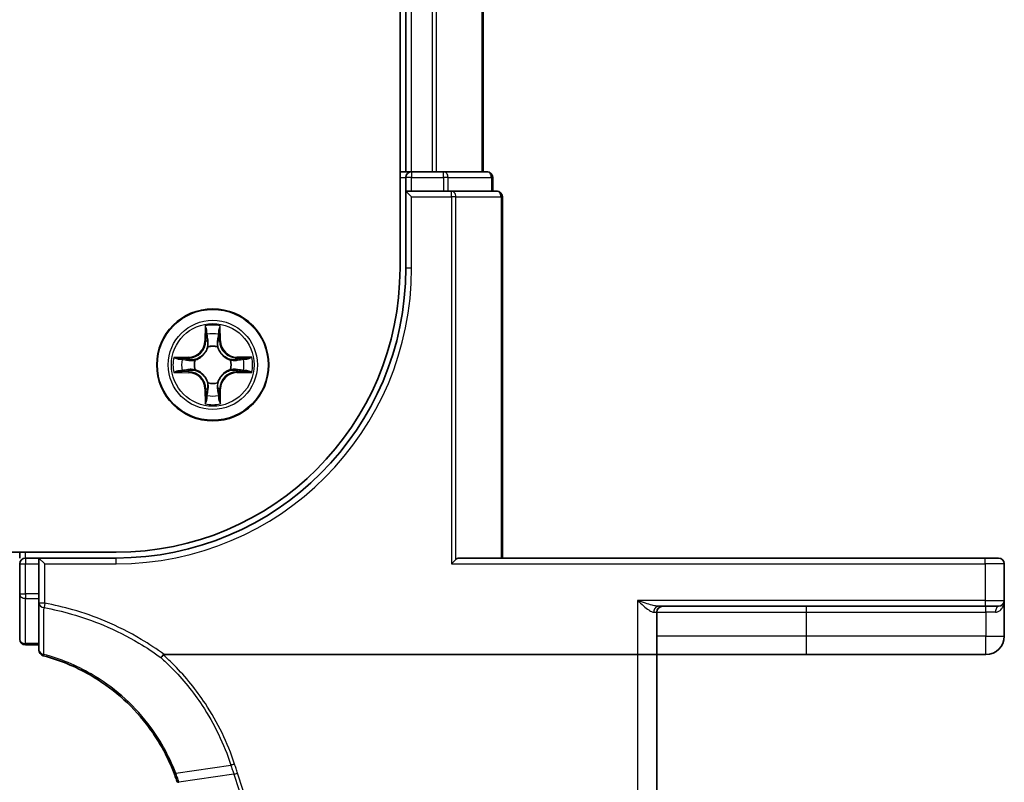
# Model space of a CAD drawing. Units: millimetres. Extents: x 7 to 8865, y 4 to 1550.
# Drawn here: x 1255 to 1306, y 1116 to 1155 of the extents above; entities that cross this region are included whole.
import ezdxf

# ---------------------------------------------------------------- set-up
doc = ezdxf.new("R2010")
doc.units = ezdxf.units.MM
doc.header["$LTSCALE"] = 0.5
doc.layers.add('Visible (ISO)', color=7, linetype='Continuous', lineweight=35)
doc.layers.add('Visible Narrow (ISO)', color=7, linetype='Continuous', lineweight=25)

msp = doc.modelspace()

# ---------------------------------------------------------------- linework, layer by layer
at = {"layer": 'Visible (ISO)'}
for p, q in [((1274.31127, 1462.14041), (1274.31127, 1142.14041)), ((1274.61127, 1457.14041), (1274.61127, 1147.14041)), ((1278.61127, 1147.14041), (1278.61127, 1457.14041)), ((1274.61127, 1147.14041), (1274.31127, 1147.14041)), ((1274.91127, 1147.14041), (1274.61127, 1147.14041)), ((1275.97076, 1147.14041), (1274.91127, 1147.14041)), ((1276.19436, 1147.14041), (1275.97076, 1147.14041)), ((1276.5699, 1147.14041), (1276.19436, 1147.14041)), ((1278.81127, 1147.14041), (1276.5699, 1147.14041)), ((1274.61127, 1146.84041), (1274.61127, 1146.14041)), ((1279.11127, 1146.14041), (1279.11127, 1146.84041)), ((1274.91127, 1146.14041), (1274.61127, 1146.14041)), ((1274.61127, 1146.14041), (1274.91127, 1145.84041)), ((1274.61127, 1146.14041), (1274.61127, 1142.14041)), ((1274.91127, 1146.14041), (1276.5699, 1146.14041)), ((1276.97076, 1146.14041), (1276.5699, 1146.14041)), ((1279.31127, 1146.14041), (1276.97076, 1146.14041)), ((1279.61127, 1127.14041), (1279.61127, 1145.84041)), ((1259.61127, 1127.44041), (869.61127, 1127.44041)), ((1254.61127, 1127.44041), (1254.61127, 1127.14041)), ((1255.61127, 1127.14041), (1254.91127, 1127.14041)), ((1255.61127, 1127.14041), (1255.61127, 1126.84041)), ((1255.61127, 1127.14041), (1255.91127, 1126.84041)), ((1259.61127, 1127.14041), (1255.61127, 1127.14041)), ((1304.61127, 1127.14041), (1277.36127, 1127.14041)), ((1304.61127, 1127.14041), (1305.31127, 1127.14041)), ((1254.61127, 1126.84041), (1254.61127, 1125.27788)), ((1255.61127, 1125.27788), (1255.61127, 1126.84041)), ((1276.97076, 1126.84041), (1277.20122, 1127.07088)), ((1305.61127, 1124.94041), (1305.61127, 1126.84041)), ((1254.61127, 1125.27788), (1254.61127, 1122.94041)), ((1255.61127, 1125.27788), (1255.61127, 1124.79796)), ((1255.61127, 1124.79796), (1255.61127, 1122.37397)), ((1287.70219, 1124.64041), (1304.61127, 1124.64041)), ((1305.31127, 1124.64041), (1304.61127, 1124.64041)), ((1305.61127, 1123.09041), (1305.61127, 1124.94041)), ((1287.61127, 1122.14041), (1287.61127, 1124.34041)), ((1254.91127, 1122.64041), (1255.61127, 1122.64041)), ((1262.09605, 1122.14041), (1286.61127, 1122.14041)), ((1287.61127, 1122.14041), (1286.61127, 1122.14041)), ((1287.61127, 1103.07758), (1287.61127, 1122.14041)), ((1287.61127, 1122.14041), (1295.36127, 1122.14041)), ((1295.36127, 1122.14041), (1304.66127, 1122.14041))]:
    msp.add_line(p, q, dxfattribs=at)
msp.add_circle((1264.61127, 1137.14041), 2.9, dxfattribs=at)
for centre, radius, start, end in [((1274.91127, 1146.84041), 0.3, 90, 180), ((1278.81127, 1146.84041), 0.3, 0, 90), ((1279.31127, 1145.84041), 0.3, 0, 90), ((1259.61127, 1142.14041), 15, 270, 0), ((1259.61127, 1142.14041), 14.7, 270, 0), ((1254.91127, 1126.84041), 0.3, 90, 180), ((1305.31127, 1126.84041), 0.3, 0, 90), ((1287.91127, 1124.34041), 0.3, 90, 180), ((1305.31127, 1124.94041), 0.3, 270, 0), ((1304.66127, 1123.09041), 0.95, 270, 0), ((1254.91127, 1122.94041), 0.3, 180, 270), ((1255.91127, 1122.37397), 0.3, 180, 255.148412), ((1253.27121, 1112.41806), 10, 18.12186, 18.231783)]:
    msp.add_arc(centre, radius, start, end, dxfattribs=at)
msp.add_ellipse((1277.36127, 1126.84041), major_axis=(0, 0.3), ratio=0.83333333, start_param=0, end_param=0.69473828, dxfattribs=at)
for points, knots in [([(1255.83438, 1122.08399), (1256.68294, 1121.85897), (1257.50077, 1121.52175), (1258.8174, 1120.76397), (1259.34339, 1120.3893), (1259.82799, 1119.96847), (1260.32302, 1119.53858), (1260.7749, 1119.0605), (1261.77263, 1117.77311), (1262.255, 1116.91644), (1262.60394, 1116.00974)], [0.083668929, 0.083668929, 0.083668929, 0.083668929, 0.355251312, 0.355251312, 0.554948897, 0.554948897, 0.554948897, 0.758941883, 0.758941883, 1.06316048, 1.06316048, 1.06316048, 1.06316048]), ([(1261.92684, 1121.98363), (1261.92699, 1121.98379), (1261.92714, 1121.98395), (1261.9434, 1122.0015), (1261.96221, 1122.02264), (1262.00363, 1122.07062), (1262.02595, 1122.09714), (1262.04871, 1122.1248)], [-0.0216999943, -0.0216999943, -0.0216999943, -0.0216999943, -0.021599475, -0.021599475, -0.0108462533, -0.0108462533, 0, 0, 0, 0]), ([(1262.04871, 1122.1248), (1262.04899, 1122.12514), (1262.04928, 1122.12548), (1262.05239, 1122.12895), (1262.05579, 1122.13143), (1262.06446, 1122.13597), (1262.06993, 1122.13761), (1262.08211, 1122.13995), (1262.08921, 1122.14041), (1262.09605, 1122.14041)], [0.1151283404, 0.1151283404, 0.1151283404, 0.1151283404, 0.1155047319, 0.1155047319, 0.1190713353, 0.1190713353, 0.1237349259, 0.1237349259, 0.1294791218, 0.1294791218, 0.1294791218, 0.1294791218]), ([(1262.60394, 1116.00974), (1262.63338, 1115.93325), (1262.66187, 1115.85641), (1262.71696, 1115.70204), (1262.74356, 1115.62452), (1262.7692, 1115.54668)], [0.0000043967, 0.0000043967, 0.0000043967, 0.0000043967, 0.0256678299, 0.0256678299, 0.0513356597, 0.0513356597, 0.0513356597, 0.0513356597])]:
    msp.add_open_spline(points, degree=3, knots=knots, dxfattribs=at)
at = {"layer": 'Visible Narrow (ISO)'}
for p, q in [((1274.91127, 1147.14041), (1274.91127, 1457.14041)), ((1275.97076, 1457.14041), (1275.97076, 1147.14041)), ((1276.20122, 1147.14041), (1276.20122, 1457.14041)), ((1278.54174, 1457.14041), (1278.54174, 1147.14041)), ((1274.91127, 1147.14041), (1274.91127, 1146.84041)), ((1276.5699, 1146.84041), (1276.5699, 1147.14041)), ((1274.31127, 1146.84041), (1274.61127, 1146.84041)), ((1274.91127, 1146.84041), (1274.61127, 1146.84041)), ((1274.91127, 1146.84041), (1276.5699, 1146.84041)), ((1274.91127, 1146.14041), (1274.91127, 1146.84041)), ((1276.80037, 1146.84041), (1276.5699, 1146.84041)), ((1276.5699, 1146.84041), (1276.5699, 1146.14041)), ((1276.80037, 1146.84041), (1279.04174, 1146.84041)), ((1276.80037, 1146.14041), (1276.80037, 1146.84041)), ((1279.11127, 1146.84041), (1279.04174, 1146.84041)), ((1279.04174, 1146.84041), (1279.04174, 1146.14041)), ((1276.97076, 1145.84041), (1276.97076, 1146.14041)), ((1274.91127, 1145.84041), (1276.97076, 1145.84041)), ((1274.91127, 1142.14041), (1274.91127, 1145.84041)), ((1277.20122, 1145.84041), (1276.97076, 1145.84041)), ((1276.97076, 1145.84041), (1276.97076, 1126.84041)), ((1277.20122, 1127.07088), (1277.20122, 1145.84041)), ((1277.20122, 1145.84041), (1279.54174, 1145.84041)), ((1279.54174, 1145.84041), (1279.61127, 1145.84041)), ((1279.54174, 1145.84041), (1279.54174, 1127.14041)), ((1274.91127, 1142.14041), (1274.61127, 1142.14041)), ((1264.21786, 1139.16256), (1264.2054, 1138.38302)), ((1264.2552, 1138.38222), (1264.26304, 1138.87229)), ((1264.95443, 1138.8733), (1264.9637, 1138.38326)), ((1265.0135, 1138.3842), (1264.99875, 1139.16371)), ((1264.2552, 1138.38222), (1264.2054, 1138.38302)), ((1264.2552, 1138.38222), (1264.32784, 1138.38106)), ((1264.9637, 1138.38326), (1264.89107, 1138.38188)), ((1264.9637, 1138.38326), (1265.0135, 1138.3842)), ((1264.36883, 1138.05635), (1264.36337, 1138.07696)), ((1264.85642, 1138.07768), (1264.85103, 1138.05706)), ((1263.36748, 1137.54264), (1262.58798, 1137.5279)), ((1262.87838, 1137.48357), (1263.36842, 1137.49284)), ((1263.36842, 1137.49284), (1263.36748, 1137.54264)), ((1263.36842, 1137.49284), (1263.3698, 1137.42021)), ((1263.674, 1137.38557), (1263.69462, 1137.38017)), ((1265.52721, 1137.38286), (1265.54782, 1137.38831)), ((1265.85308, 1137.49648), (1265.85192, 1137.42385)), ((1265.85308, 1137.49648), (1265.85388, 1137.54628)), ((1265.85308, 1137.49648), (1266.34315, 1137.48864)), ((1266.63342, 1137.53382), (1265.85388, 1137.54628)), ((1263.36946, 1136.78434), (1262.87939, 1136.79218)), ((1263.36946, 1136.78434), (1263.37062, 1136.85698)), ((1263.69533, 1136.89797), (1263.67472, 1136.89251)), ((1265.54854, 1136.89526), (1265.52792, 1136.90065)), ((1265.85412, 1136.78798), (1265.85274, 1136.86061)), ((1266.34416, 1136.79725), (1265.85412, 1136.78798)), ((1262.58912, 1136.747), (1263.36866, 1136.73454)), ((1263.36946, 1136.78434), (1263.36866, 1136.73454)), ((1265.85412, 1136.78798), (1265.85506, 1136.73818)), ((1265.85506, 1136.73818), (1266.63456, 1136.75293)), ((1264.25884, 1135.89757), (1264.20904, 1135.89662)), ((1264.20904, 1135.89662), (1264.22379, 1135.11712)), ((1264.25884, 1135.89757), (1264.33147, 1135.89894)), ((1264.26811, 1135.40752), (1264.25884, 1135.89757)), ((1264.36612, 1136.20314), (1264.37151, 1136.22377)), ((1264.85371, 1136.22447), (1264.85917, 1136.20387)), ((1264.96734, 1135.8986), (1264.8947, 1135.89976)), ((1264.96734, 1135.8986), (1264.9595, 1135.40853)), ((1264.96734, 1135.8986), (1265.01714, 1135.89781)), ((1265.00468, 1135.11826), (1265.01714, 1135.89781)), ((1254.91127, 1127.14041), (1254.91127, 1127.44041)), ((1254.91127, 1127.14041), (1254.91127, 1126.84041)), ((1259.61127, 1126.84041), (1259.61127, 1127.14041)), ((1304.61127, 1126.84041), (1304.61127, 1127.14041)), ((1254.61127, 1126.84041), (1254.91127, 1126.84041)), ((1254.91127, 1125.27788), (1254.91127, 1126.84041)), ((1254.91127, 1126.84041), (1255.61127, 1126.84041)), ((1255.91127, 1126.84041), (1259.61127, 1126.84041)), ((1255.91127, 1124.79796), (1255.91127, 1126.84041)), ((1276.97076, 1126.84041), (1304.61127, 1126.84041)), ((1305.61127, 1126.84041), (1304.61127, 1126.84041)), ((1304.61127, 1126.84041), (1304.61127, 1124.94041)), ((1254.61127, 1125.27788), (1254.91127, 1125.27788)), ((1254.91127, 1125.27788), (1254.91127, 1125.05065)), ((1255.61127, 1125.27788), (1254.91127, 1125.27788)), ((1254.91127, 1122.71319), (1254.91127, 1125.05065)), ((1254.91127, 1125.05065), (1255.61127, 1125.05065)), ((1255.91127, 1124.79796), (1255.61127, 1124.79796)), ((1255.91127, 1124.79796), (1255.87053, 1124.57206)), ((1286.61127, 1124.94041), (1286.61127, 1122.14041)), ((1304.61127, 1124.94041), (1286.61127, 1124.94041)), ((1295.36127, 1124.34041), (1295.36127, 1124.64041)), ((1304.61127, 1124.94041), (1304.61127, 1124.64041)), ((1304.61127, 1124.94041), (1305.61127, 1124.94041)), ((1304.66127, 1124.34041), (1304.66127, 1124.64041)), ((1287.44957, 1124.34041), (1287.61127, 1124.34041)), ((1287.61127, 1124.34041), (1295.36127, 1124.34041)), ((1295.36127, 1123.09041), (1295.36127, 1124.34041)), ((1295.36127, 1124.34041), (1304.66127, 1124.34041)), ((1305.15527, 1124.34041), (1304.66127, 1124.34041)), ((1304.66127, 1124.34041), (1304.66127, 1123.09041)), ((1295.36127, 1123.09041), (1287.61127, 1123.09041)), ((1304.66127, 1123.09041), (1295.36127, 1123.09041)), ((1295.36127, 1122.14041), (1295.36127, 1123.09041)), ((1304.66127, 1123.09041), (1305.61127, 1123.09041)), ((1304.66127, 1122.14041), (1304.66127, 1123.09041)), ((1254.91127, 1122.71319), (1254.91127, 1122.64041)), ((1255.61127, 1122.71319), (1254.91127, 1122.71319)), ((1286.61127, 1122.14041), (1286.61127, 1102.90393)), ((1262.69126, 1116.00776), (1265.54803, 1116.42277)), ((1265.70217, 1115.95158), (1262.85776, 1115.54039)), ((1265.70217, 1115.95158), (1269.67961, 1103.79829)), ((1269.87598, 1103.84635), (1265.89854, 1115.99963))]:
    msp.add_line(p, q, dxfattribs=at)
for radius in [2.86769, 2.30915, 2.14146]:
    msp.add_circle((1264.61127, 1137.14041), radius, dxfattribs=at)
for centre, radius, start, end in [((1259.61127, 1142.14041), 15.3, 270, 0), ((1264.61127, 1137.14041), 2.06006, 79.158467, 101.009303), ((1263.35132, 1138.39667), 0.85418, 271.083885, 359.083885), ((1263.35132, 1138.39667), 0.90399, 271.083885, 359.083885), ((1264.61127, 1137.14041), 1.61218, 79.776364, 100.391406), ((1265.86753, 1138.40036), 0.90399, 181.083885, 269.083885), ((1265.86753, 1138.40036), 0.85418, 181.083885, 269.083885), ((1264.61127, 1137.14041), 0.9688, 75.341929, 104.825841), ((1264.61127, 1137.14041), 0.94748, 75.341929, 104.825841), ((1264.61127, 1137.14041), 2.06006, 169.158467, 191.009303), ((1264.61127, 1137.14041), 1.61218, 169.776364, 190.391406), ((1264.61127, 1137.14041), 0.9688, 165.341929, 194.825841), ((1264.61127, 1137.14041), 0.94748, 165.341929, 194.825841), ((1264.61127, 1137.14041), 0.94748, 345.341929, 14.825841), ((1264.61127, 1137.14041), 0.9688, 345.341929, 14.825841), ((1264.61127, 1137.14041), 1.61218, 349.776364, 10.391406), ((1264.61127, 1137.14041), 2.06006, 349.158467, 11.009303), ((1263.35501, 1135.88047), 0.85418, 1.083885, 89.083885), ((1263.35501, 1135.88047), 0.90399, 1.083885, 89.083885), ((1265.87122, 1135.88415), 0.90399, 91.083885, 179.083885), ((1265.87122, 1135.88415), 0.85418, 91.083885, 179.083885), ((1264.61127, 1137.14041), 0.9688, 255.341929, 284.825841), ((1264.61127, 1137.14041), 0.94748, 255.341929, 284.825841), ((1264.61127, 1137.14041), 1.61218, 259.776364, 280.391406), ((1264.61127, 1137.14041), 2.06006, 259.158467, 281.009303), ((1253.07484, 1112.31791), 10.3, 18.12186, 18.231783)]:
    msp.add_arc(centre, radius, start, end, dxfattribs=at)
for centre, major_axis, ratio, start_param, end_param in [((1276.5699, 1146.84041), (0, 0.3), 0.76822128, 4.71238898, 6.28318531), ((1278.81127, 1146.84041), (0, 0.3), 0.76822128, 4.71238898, 6.28318531), ((1276.97076, 1145.84041), (0, 0.3), 0.76822128, 4.71238898, 6.28318531), ((1279.31127, 1145.84041), (0, 0.3), 0.76822128, 4.71238898, 6.28318531), ((1264.31284, 1138.87149), (-0.04996, -0.00207), 0.54850665, 4.7835784, 6.17876057), ((1264.90463, 1138.87236), (0.04996, -0.00192), 0.54850665, 0.10442473, 1.4996069), ((1264.32856, 1138.68209), (-0.04935, -0.00803), 0.89574018, 4.73044269, 6.08586581), ((1264.37764, 1138.38026), (-0.04935, -0.00802), 0.89572054, 4.73483766, 6.08588361), ((1264.84127, 1138.38094), (0.04938, -0.00788), 0.89572054, 0.1973017, 1.54834765), ((1264.88947, 1138.68291), (0.04937, -0.00788), 0.89574018, 0.19731949, 1.55274262), ((1264.37483, 1138.03366), (-0.04919, 0.00898), 0.87684642, 5.10328313, 6.10089396), ((1264.37483, 1138.03366), (-0.04775, 0.01484), 0.41070123, 4.96449783, 6.18744952), ((1264.84509, 1138.03435), (0.0477, 0.01498), 0.41070123, 0.09573579, 1.31868747), ((1264.84509, 1138.03435), (0.04916, 0.00912), 0.87684641, 0.18229136, 1.17990219), ((1262.87932, 1137.43377), (0.00192, 0.04996), 0.54850665, 0.10442473, 1.4996069), ((1263.06877, 1137.41861), (0.00788, 0.04937), 0.89574018, 0.19731949, 1.55274262), ((1263.37074, 1137.37041), (0.00788, 0.04938), 0.89572054, 0.1973017, 1.54834765), ((1263.71733, 1137.37423), (-0.00912, 0.04916), 0.87684641, 0.18229136, 1.17990219), ((1263.71733, 1137.37423), (-0.01498, 0.0477), 0.41070123, 0.09573579, 1.31868747), ((1265.50452, 1137.37685), (0.00898, 0.04919), 0.87684642, 5.10328313, 6.10089396), ((1265.50452, 1137.37685), (0.01484, 0.04775), 0.41070123, 4.96449783, 6.18744952), ((1265.85112, 1137.37404), (-0.00802, 0.04935), 0.89572054, 4.73483766, 6.08588361), ((1266.15295, 1137.42312), (-0.00803, 0.04935), 0.89574018, 4.73044269, 6.08586581), ((1266.34235, 1137.43884), (-0.00207, 0.04996), 0.54850665, 4.7835784, 6.17876057), ((1262.88019, 1136.84198), (0.00207, -0.04996), 0.54850665, 4.7835784, 6.17876057), ((1263.06959, 1136.8577), (0.00803, -0.04935), 0.89574018, 4.73044269, 6.08586581), ((1263.37142, 1136.90678), (0.00802, -0.04935), 0.89572054, 4.73483766, 6.08588361), ((1263.71802, 1136.90397), (-0.00898, -0.04919), 0.87684642, 5.10328313, 6.10089396), ((1263.71802, 1136.90397), (-0.01484, -0.04775), 0.41070123, 4.96449783, 6.18744952), ((1265.50521, 1136.90659), (0.01498, -0.0477), 0.41070123, 0.09573579, 1.31868747), ((1265.50521, 1136.90659), (0.00912, -0.04916), 0.87684641, 0.18229136, 1.17990219), ((1265.8518, 1136.91041), (-0.00788, -0.04938), 0.89572054, 0.1973017, 1.54834765), ((1266.15377, 1136.86222), (-0.00788, -0.04937), 0.89574018, 0.19731949, 1.55274262), ((1266.34322, 1136.84705), (-0.00192, -0.04996), 0.54850665, 0.10442473, 1.4996069), ((1264.37745, 1136.24648), (-0.04916, -0.00912), 0.87684641, 0.18229136, 1.17990219), ((1264.37745, 1136.24648), (-0.0477, -0.01498), 0.41070123, 0.09573579, 1.31868747), ((1264.38127, 1135.89988), (-0.04938, 0.00788), 0.89572054, 0.1973017, 1.54834765), ((1264.8449, 1135.90056), (0.04935, 0.00802), 0.89572054, 4.73483766, 6.08588361), ((1264.84771, 1136.24716), (0.04775, -0.01484), 0.41070123, 4.96449783, 6.18744952), ((1264.84771, 1136.24716), (0.04919, -0.00898), 0.87684642, 5.10328313, 6.10089396), ((1264.31791, 1135.40846), (-0.04996, 0.00192), 0.54850665, 0.10442473, 1.4996069), ((1264.33307, 1135.59791), (-0.04937, 0.00788), 0.89574018, 0.19731949, 1.55274262), ((1264.89398, 1135.59873), (0.04935, 0.00803), 0.89574018, 4.73044269, 6.08586581), ((1264.9097, 1135.40933), (0.04996, 0.00207), 0.54850665, 4.7835784, 6.17876057), ((1254.91127, 1125.27788), (-0.3, 0), 0.75740996, 0, 1.57079633), ((1255.91127, 1124.79796), (-0.3, 0), 0.76001869, 0, 1.43457026), ((1287.70219, 1124.34041), (0, 0.3), 0.84208144, 0, 1.57079633), ((1305.31127, 1124.34041), (0, 0.3), 0.52, 0, 1.57079633), ((1254.91127, 1122.94041), (-0.3, 0), 0.75740996, 0, 1.57079633), ((1255.91127, 1122.37397), (-0.3, 0), 0.75708514, 0, 1.40316782), ((1255.91127, 1122.37397), (-0.07689, -0.28998), 0.04661844, 0, 0.70084001), ((1265.89854, 1116.05173), (-0.28512, -0.09331), 0.16527598, 0.75837933, 1.51675867), ((1263.05414, 1115.64054), (-0.28494, -0.09386), 0.16330492, 0, 0.75806414)]:
    msp.add_ellipse(centre, major_axis=major_axis, ratio=ratio, start_param=start_param, end_param=end_param, dxfattribs=at)
for points, knots in [([(1264.30815, 1138.89868), (1264.30776, 1138.91374), (1264.30564, 1138.92923), (1264.29706, 1138.97016), (1264.28887, 1138.99577), (1264.27069, 1139.04442), (1264.26099, 1139.06745), (1264.24014, 1139.11458), (1264.22895, 1139.13867), (1264.21786, 1139.16256)], [0, 0, 0, 0, 0.0059340385, 0.0059340385, 0.0154285, 0.0154285, 0.0237449879, 0.0237449879, 0.0323943032, 0.0323943032, 0.0323943032, 0.0323943032]), ([(1264.21786, 1139.16256), (1264.22344, 1139.13625), (1264.22906, 1139.10973), (1264.2395, 1139.05784), (1264.24435, 1139.03249), (1264.25342, 1138.97895), (1264.2575, 1138.95079), (1264.26177, 1138.90581), (1264.26283, 1138.88881), (1264.26304, 1138.87229)], [-0.0323943032, -0.0323943032, -0.0323943032, -0.0323943032, -0.0237449879, -0.0237449879, -0.0154285, -0.0154285, -0.0059340385, -0.0059340385, 0, 0, 0, 0]), ([(1264.26304, 1138.87229), (1264.26471, 1138.83193), (1264.26691, 1138.7951), (1264.27221, 1138.73117), (1264.27531, 1138.70408), (1264.27875, 1138.68289)], [0, 0, 0, 0, 0.014491423, 0.014491423, 0.0289828459, 0.0289828459, 0.0289828459, 0.0289828459]), ([(1264.32048, 1138.72614), (1264.3174, 1138.74542), (1264.31479, 1138.77009), (1264.31066, 1138.82833), (1264.30913, 1138.8619), (1264.30815, 1138.89868)], [-0.0289828459, -0.0289828459, -0.0289828459, -0.0289828459, -0.014491423, -0.014491423, 0, 0, 0, 0]), ([(1264.90924, 1138.89956), (1264.90838, 1138.86301), (1264.90696, 1138.82963), (1264.90301, 1138.77127), (1264.90046, 1138.7464), (1264.89742, 1138.72699)], [-0.0289828459, -0.0289828459, -0.0289828459, -0.0289828459, -0.0145850634, -0.0145850634, 0, 0, 0, 0]), ([(1264.99875, 1139.16371), (1264.98533, 1139.13455), (1264.97174, 1139.1051), (1264.94325, 1139.03851), (1264.92899, 1139.00175), (1264.91367, 1138.94311), (1264.90974, 1138.92089), (1264.90924, 1138.89956)], [-0.0003383294, -0.0003383294, -0.0003383294, -0.0003383294, 0.0102009359, 0.0102009359, 0.0236501899, 0.0236501899, 0.0320559737, 0.0320559737, 0.0320559737, 0.0320559737]), ([(1264.93927, 1138.68385), (1264.94267, 1138.7052), (1264.94571, 1138.73251), (1264.95081, 1138.79658), (1264.95288, 1138.8332), (1264.95443, 1138.8733)], [0, 0, 0, 0, 0.0145850634, 0.0145850634, 0.0289828459, 0.0289828459, 0.0289828459, 0.0289828459]), ([(1264.95443, 1138.8733), (1264.95466, 1138.8967), (1264.95658, 1138.9211), (1264.9641, 1138.98554), (1264.97114, 1139.02596), (1264.98529, 1139.09922), (1264.99205, 1139.13163), (1264.99875, 1139.16371)], [-0.0320559737, -0.0320559737, -0.0320559737, -0.0320559737, -0.0236501899, -0.0236501899, -0.0102009359, -0.0102009359, 0.0003383294, 0.0003383294, 0.0003383294, 0.0003383294]), ([(1264.27875, 1138.68289), (1264.28693, 1138.63258), (1264.29511, 1138.58228), (1264.31148, 1138.48167), (1264.31966, 1138.43137), (1264.32784, 1138.38106)], [0, 0, 0, 0, 0.0343899271, 0.0343899271, 0.0687798542, 0.0687798542, 0.0687798542, 0.0687798542]), ([(1264.36934, 1138.42428), (1264.36121, 1138.47459), (1264.35307, 1138.52491), (1264.33678, 1138.62553), (1264.32863, 1138.67584), (1264.32048, 1138.72614)], [-0.0687798542, -0.0687798542, -0.0687798542, -0.0687798542, -0.0343899271, -0.0343899271, 0, 0, 0, 0]), ([(1264.32784, 1138.38106), (1264.33957, 1138.31268), (1264.34426, 1138.243), (1264.33931, 1138.13184), (1264.33509, 1138.09154), (1264.32789, 1138.05031)], [0, 0, 0, 0, 0.0491206273, 0.0491206273, 0.0764653604, 0.0764653604, 0.0764653604, 0.0764653604]), ([(1264.36337, 1138.07696), (1264.37211, 1138.12029), (1264.37748, 1138.16259), (1264.38491, 1138.27927), (1264.38096, 1138.35241), (1264.36934, 1138.42428)], [-0.0764653604, -0.0764653604, -0.0764653604, -0.0764653604, -0.0491206273, -0.0491206273, 0, 0, 0, 0]), ([(1264.84943, 1138.42498), (1264.83802, 1138.35308), (1264.83429, 1138.27993), (1264.84206, 1138.16327), (1264.84755, 1138.12099), (1264.85642, 1138.07768)], [-0.0982412545, -0.0982412545, -0.0982412545, -0.0982412545, -0.0491206273, -0.0491206273, -0.0217758941, -0.0217758941, -0.0217758941, -0.0217758941]), ([(1264.89742, 1138.72699), (1264.88941, 1138.67666), (1264.88141, 1138.62633), (1264.86542, 1138.52566), (1264.85742, 1138.47532), (1264.84943, 1138.42498)], [-0.0687798542, -0.0687798542, -0.0687798542, -0.0687798542, -0.0343899271, -0.0343899271, 0, 0, 0, 0]), ([(1264.89199, 1138.05114), (1264.88466, 1138.09235), (1264.88033, 1138.13263), (1264.87505, 1138.24378), (1264.87953, 1138.31347), (1264.89107, 1138.38188)], [0.0217758941, 0.0217758941, 0.0217758941, 0.0217758941, 0.0491206273, 0.0491206273, 0.0982412545, 0.0982412545, 0.0982412545, 0.0982412545]), ([(1264.89107, 1138.38188), (1264.8991, 1138.43222), (1264.90714, 1138.48254), (1264.9232, 1138.5832), (1264.93123, 1138.63353), (1264.93927, 1138.68385)], [0, 0, 0, 0, 0.0343899271, 0.0343899271, 0.0687798542, 0.0687798542, 0.0687798542, 0.0687798542]), ([(1263.69462, 1137.38017), (1263.71051, 1137.38536), (1263.72635, 1137.39097), (1263.82231, 1137.42763), (1263.90136, 1137.46943), (1264.02389, 1137.55748), (1264.0695, 1137.5962), (1264.1117, 1137.63852), (1264.1539, 1137.68084), (1264.19249, 1137.72657), (1264.28017, 1137.84936), (1264.32174, 1137.92853), (1264.35813, 1138.02459), (1264.36368, 1138.04045), (1264.36883, 1138.05635)], [-0.174866013, -0.174866013, -0.174866013, -0.174866013, -0.16940495, -0.16940495, -0.141674077, -0.141674077, -0.124342281, -0.124342281, -0.124342281, -0.107010485, -0.107010485, -0.079279611, -0.079279611, -0.073818549, -0.073818549, -0.073818549, -0.073818549]), ([(1264.32789, 1138.05031), (1264.32322, 1138.03519), (1264.31816, 1138.0201), (1264.28508, 1137.92881), (1264.24731, 1137.8538), (1264.1673, 1137.7387), (1264.13199, 1137.69617), (1264.09305, 1137.65712), (1264.05411, 1137.61806), (1264.01168, 1137.58263), (1263.89682, 1137.50228), (1263.82192, 1137.46429), (1263.73072, 1137.43094), (1263.71565, 1137.42584), (1263.70055, 1137.42113)], [0.073818549, 0.073818549, 0.073818549, 0.073818549, 0.079279611, 0.079279611, 0.107010485, 0.107010485, 0.124342281, 0.124342281, 0.124342281, 0.141674077, 0.141674077, 0.16940495, 0.16940495, 0.174866013, 0.174866013, 0.174866013, 0.174866013]), ([(1264.85103, 1138.05706), (1264.85622, 1138.04117), (1264.86182, 1138.02533), (1264.89849, 1137.92937), (1264.94029, 1137.85033), (1265.02833, 1137.72779), (1265.06706, 1137.68218), (1265.10938, 1137.63998), (1265.1517, 1137.59779), (1265.19743, 1137.55919), (1265.32022, 1137.47151), (1265.39939, 1137.42994), (1265.49545, 1137.39356), (1265.51131, 1137.388), (1265.52721, 1137.38286)], [-0.174866013, -0.174866013, -0.174866013, -0.174866013, -0.16940495, -0.16940495, -0.141674077, -0.141674077, -0.124342281, -0.124342281, -0.124342281, -0.107010485, -0.107010485, -0.079279611, -0.079279611, -0.073818549, -0.073818549, -0.073818549, -0.073818549]), ([(1265.52117, 1137.42379), (1265.50605, 1137.42846), (1265.49096, 1137.43352), (1265.39967, 1137.4666), (1265.32466, 1137.50437), (1265.20956, 1137.58438), (1265.16703, 1137.61969), (1265.12797, 1137.65863), (1265.08892, 1137.69757), (1265.05348, 1137.74), (1264.97314, 1137.85486), (1264.93515, 1137.92976), (1264.9018, 1138.02096), (1264.8967, 1138.03603), (1264.89199, 1138.05114)], [0.073818549, 0.073818549, 0.073818549, 0.073818549, 0.079279611, 0.079279611, 0.107010485, 0.107010485, 0.124342281, 0.124342281, 0.124342281, 0.141674077, 0.141674077, 0.16940495, 0.16940495, 0.174866013, 0.174866013, 0.174866013, 0.174866013]), ([(1262.87838, 1137.48357), (1262.85498, 1137.4838), (1262.83058, 1137.48572), (1262.76614, 1137.49324), (1262.72572, 1137.50028), (1262.65246, 1137.51443), (1262.62005, 1137.52119), (1262.58798, 1137.5279)], [-0.0320559737, -0.0320559737, -0.0320559737, -0.0320559737, -0.0236501899, -0.0236501899, -0.0102009359, -0.0102009359, 0.0003383294, 0.0003383294, 0.0003383294, 0.0003383294]), ([(1262.58798, 1137.5279), (1262.61713, 1137.51447), (1262.64658, 1137.50089), (1262.71317, 1137.47239), (1262.74993, 1137.45813), (1262.80857, 1137.44281), (1262.83079, 1137.43888), (1262.85212, 1137.43838)], [-0.0003383294, -0.0003383294, -0.0003383294, -0.0003383294, 0.0102009359, 0.0102009359, 0.0236501899, 0.0236501899, 0.0320559737, 0.0320559737, 0.0320559737, 0.0320559737]), ([(1262.85212, 1137.43838), (1262.88867, 1137.43752), (1262.92205, 1137.4361), (1262.98041, 1137.43215), (1263.00528, 1137.4296), (1263.02469, 1137.42656)], [-0.0289828459, -0.0289828459, -0.0289828459, -0.0289828459, -0.0145850634, -0.0145850634, 0, 0, 0, 0]), ([(1263.06783, 1137.46841), (1263.04648, 1137.47182), (1263.01917, 1137.47486), (1262.9551, 1137.47996), (1262.91848, 1137.48203), (1262.87838, 1137.48357)], [0, 0, 0, 0, 0.0145850634, 0.0145850634, 0.0289828459, 0.0289828459, 0.0289828459, 0.0289828459]), ([(1263.02469, 1137.42656), (1263.07502, 1137.41855), (1263.12536, 1137.41055), (1263.22603, 1137.39456), (1263.27636, 1137.38656), (1263.3267, 1137.37858)], [-0.0687798542, -0.0687798542, -0.0687798542, -0.0687798542, -0.0343899271, -0.0343899271, 0, 0, 0, 0]), ([(1263.3698, 1137.42021), (1263.31947, 1137.42825), (1263.26914, 1137.43628), (1263.16848, 1137.45234), (1263.11815, 1137.46038), (1263.06783, 1137.46841)], [0, 0, 0, 0, 0.0343899271, 0.0343899271, 0.0687798542, 0.0687798542, 0.0687798542, 0.0687798542]), ([(1263.3267, 1137.37858), (1263.3986, 1137.36717), (1263.47175, 1137.36343), (1263.58841, 1137.3712), (1263.63069, 1137.3767), (1263.674, 1137.38557)], [-0.0982412545, -0.0982412545, -0.0982412545, -0.0982412545, -0.0491206273, -0.0491206273, -0.0217758941, -0.0217758941, -0.0217758941, -0.0217758941]), ([(1263.70055, 1137.42113), (1263.65933, 1137.4138), (1263.61905, 1137.40947), (1263.5079, 1137.40419), (1263.43821, 1137.40867), (1263.3698, 1137.42021)], [0.0217758941, 0.0217758941, 0.0217758941, 0.0217758941, 0.0491206273, 0.0491206273, 0.0982412545, 0.0982412545, 0.0982412545, 0.0982412545]), ([(1265.85192, 1137.42385), (1265.78354, 1137.41211), (1265.71386, 1137.40742), (1265.6027, 1137.41237), (1265.5624, 1137.41659), (1265.52117, 1137.42379)], [0, 0, 0, 0, 0.0491206273, 0.0491206273, 0.0764653604, 0.0764653604, 0.0764653604, 0.0764653604]), ([(1265.54782, 1137.38831), (1265.59115, 1137.37957), (1265.63345, 1137.3742), (1265.75013, 1137.36677), (1265.82327, 1137.37072), (1265.89514, 1137.38234)], [-0.0764653604, -0.0764653604, -0.0764653604, -0.0764653604, -0.0491206273, -0.0491206273, 0, 0, 0, 0]), ([(1266.15375, 1137.47293), (1266.10344, 1137.46475), (1266.05314, 1137.45657), (1265.95253, 1137.44021), (1265.90222, 1137.43203), (1265.85192, 1137.42385)], [0, 0, 0, 0, 0.0343899271, 0.0343899271, 0.0687798542, 0.0687798542, 0.0687798542, 0.0687798542]), ([(1265.89514, 1137.38234), (1265.94545, 1137.39047), (1265.99576, 1137.39861), (1266.09639, 1137.4149), (1266.1467, 1137.42305), (1266.197, 1137.4312)], [-0.0687798542, -0.0687798542, -0.0687798542, -0.0687798542, -0.0343899271, -0.0343899271, 0, 0, 0, 0]), ([(1266.34315, 1137.48864), (1266.30279, 1137.48697), (1266.26596, 1137.48478), (1266.20203, 1137.47948), (1266.17494, 1137.47637), (1266.15375, 1137.47293)], [0, 0, 0, 0, 0.014491423, 0.014491423, 0.0289828459, 0.0289828459, 0.0289828459, 0.0289828459]), ([(1266.197, 1137.4312), (1266.21628, 1137.43429), (1266.24095, 1137.43689), (1266.29919, 1137.44102), (1266.33276, 1137.44255), (1266.36954, 1137.44353)], [-0.0289828459, -0.0289828459, -0.0289828459, -0.0289828459, -0.014491423, -0.014491423, 0, 0, 0, 0]), ([(1266.63342, 1137.53382), (1266.60711, 1137.52824), (1266.58059, 1137.52262), (1266.5287, 1137.51218), (1266.50335, 1137.50733), (1266.44981, 1137.49826), (1266.42165, 1137.49418), (1266.37667, 1137.48991), (1266.35966, 1137.48885), (1266.34315, 1137.48864)], [-0.0323943032, -0.0323943032, -0.0323943032, -0.0323943032, -0.0237449879, -0.0237449879, -0.0154285, -0.0154285, -0.0059340385, -0.0059340385, 0, 0, 0, 0]), ([(1266.36954, 1137.44353), (1266.3846, 1137.44393), (1266.40009, 1137.44604), (1266.44102, 1137.45462), (1266.46663, 1137.46281), (1266.51528, 1137.48099), (1266.53831, 1137.49069), (1266.58544, 1137.51154), (1266.60952, 1137.52273), (1266.63342, 1137.53382)], [0, 0, 0, 0, 0.0059340385, 0.0059340385, 0.0154285, 0.0154285, 0.0237449879, 0.0237449879, 0.0323943032, 0.0323943032, 0.0323943032, 0.0323943032]), ([(1262.853, 1136.8373), (1262.83794, 1136.8369), (1262.82245, 1136.83478), (1262.78152, 1136.82621), (1262.75591, 1136.81801), (1262.70726, 1136.79983), (1262.68423, 1136.79013), (1262.6371, 1136.76928), (1262.61302, 1136.75809), (1262.58912, 1136.747)], [0, 0, 0, 0, 0.0059340385, 0.0059340385, 0.0154285, 0.0154285, 0.0237449879, 0.0237449879, 0.0323943032, 0.0323943032, 0.0323943032, 0.0323943032]), ([(1262.58912, 1136.747), (1262.61543, 1136.75258), (1262.64195, 1136.7582), (1262.69384, 1136.76865), (1262.71919, 1136.77349), (1262.77273, 1136.78256), (1262.80089, 1136.78664), (1262.84587, 1136.79091), (1262.86288, 1136.79197), (1262.87939, 1136.79218)], [-0.0323943032, -0.0323943032, -0.0323943032, -0.0323943032, -0.0237449879, -0.0237449879, -0.0154285, -0.0154285, -0.0059340385, -0.0059340385, 0, 0, 0, 0]), ([(1263.02554, 1136.84962), (1263.00626, 1136.84654), (1262.98159, 1136.84393), (1262.92335, 1136.8398), (1262.88978, 1136.83827), (1262.853, 1136.8373)], [-0.0289828459, -0.0289828459, -0.0289828459, -0.0289828459, -0.014491423, -0.014491423, 0, 0, 0, 0]), ([(1262.87939, 1136.79218), (1262.91975, 1136.79385), (1262.95658, 1136.79605), (1263.02051, 1136.80135), (1263.0476, 1136.80445), (1263.06879, 1136.8079)], [0, 0, 0, 0, 0.014491423, 0.014491423, 0.0289828459, 0.0289828459, 0.0289828459, 0.0289828459]), ([(1263.3274, 1136.89849), (1263.27709, 1136.89035), (1263.22678, 1136.88221), (1263.12615, 1136.86592), (1263.07584, 1136.85777), (1263.02554, 1136.84962)], [-0.0687798542, -0.0687798542, -0.0687798542, -0.0687798542, -0.0343899271, -0.0343899271, 0, 0, 0, 0]), ([(1263.06879, 1136.8079), (1263.1191, 1136.81608), (1263.1694, 1136.82426), (1263.27001, 1136.84062), (1263.32032, 1136.8488), (1263.37062, 1136.85698)], [0, 0, 0, 0, 0.0343899271, 0.0343899271, 0.0687798542, 0.0687798542, 0.0687798542, 0.0687798542]), ([(1263.67472, 1136.89251), (1263.63139, 1136.90126), (1263.58909, 1136.90663), (1263.47241, 1136.91405), (1263.39927, 1136.91011), (1263.3274, 1136.89849)], [-0.0764653604, -0.0764653604, -0.0764653604, -0.0764653604, -0.0491206273, -0.0491206273, 0, 0, 0, 0]), ([(1263.37062, 1136.85698), (1263.439, 1136.86872), (1263.50868, 1136.8734), (1263.61984, 1136.86845), (1263.66014, 1136.86424), (1263.70137, 1136.85703)], [0, 0, 0, 0, 0.0491206273, 0.0491206273, 0.0764653604, 0.0764653604, 0.0764653604, 0.0764653604]), ([(1264.37151, 1136.22377), (1264.36632, 1136.23965), (1264.36072, 1136.25549), (1264.32405, 1136.35145), (1264.28225, 1136.4305), (1264.19421, 1136.55303), (1264.15548, 1136.59865), (1264.11316, 1136.64084), (1264.07084, 1136.68304), (1264.02511, 1136.72163), (1263.90232, 1136.80931), (1263.82315, 1136.85088), (1263.72709, 1136.88727), (1263.71123, 1136.89283), (1263.69533, 1136.89797)], [-0.174866013, -0.174866013, -0.174866013, -0.174866013, -0.16940495, -0.16940495, -0.141674077, -0.141674077, -0.124342281, -0.124342281, -0.124342281, -0.107010485, -0.107010485, -0.079279611, -0.079279611, -0.073818549, -0.073818549, -0.073818549, -0.073818549]), ([(1263.70137, 1136.85703), (1263.71649, 1136.85236), (1263.73158, 1136.84731), (1263.82287, 1136.81422), (1263.89788, 1136.77645), (1264.01298, 1136.69644), (1264.05551, 1136.66113), (1264.09457, 1136.62219), (1264.13362, 1136.58325), (1264.16905, 1136.54083), (1264.2494, 1136.42596), (1264.28739, 1136.35106), (1264.32074, 1136.25987), (1264.32584, 1136.2448), (1264.33055, 1136.22969)], [0.073818549, 0.073818549, 0.073818549, 0.073818549, 0.079279611, 0.079279611, 0.107010485, 0.107010485, 0.124342281, 0.124342281, 0.124342281, 0.141674077, 0.141674077, 0.16940495, 0.16940495, 0.174866013, 0.174866013, 0.174866013, 0.174866013]), ([(1265.52792, 1136.90065), (1265.51203, 1136.89546), (1265.49619, 1136.88986), (1265.40023, 1136.85319), (1265.32118, 1136.81139), (1265.19865, 1136.72335), (1265.15304, 1136.68462), (1265.11084, 1136.6423), (1265.06864, 1136.59998), (1265.03005, 1136.55425), (1264.94237, 1136.43146), (1264.9008, 1136.3523), (1264.86441, 1136.25623), (1264.85886, 1136.24037), (1264.85371, 1136.22447)], [-0.174866013, -0.174866013, -0.174866013, -0.174866013, -0.16940495, -0.16940495, -0.141674077, -0.141674077, -0.124342281, -0.124342281, -0.124342281, -0.107010485, -0.107010485, -0.079279611, -0.079279611, -0.073818549, -0.073818549, -0.073818549, -0.073818549]), ([(1264.89465, 1136.23051), (1264.89932, 1136.24564), (1264.90438, 1136.26072), (1264.93746, 1136.35201), (1264.97523, 1136.42702), (1265.05524, 1136.54212), (1265.09055, 1136.58465), (1265.12949, 1136.62371), (1265.16843, 1136.66276), (1265.21086, 1136.6982), (1265.32572, 1136.77855), (1265.40062, 1136.81653), (1265.49181, 1136.84988), (1265.50688, 1136.85498), (1265.52199, 1136.8597)], [0.073818549, 0.073818549, 0.073818549, 0.073818549, 0.079279611, 0.079279611, 0.107010485, 0.107010485, 0.124342281, 0.124342281, 0.124342281, 0.141674077, 0.141674077, 0.16940495, 0.16940495, 0.174866013, 0.174866013, 0.174866013, 0.174866013]), ([(1265.52199, 1136.8597), (1265.5632, 1136.86702), (1265.60349, 1136.87136), (1265.71464, 1136.87663), (1265.78433, 1136.87215), (1265.85274, 1136.86061)], [0.0217758941, 0.0217758941, 0.0217758941, 0.0217758941, 0.0491206273, 0.0491206273, 0.0982412545, 0.0982412545, 0.0982412545, 0.0982412545]), ([(1265.89584, 1136.90225), (1265.82394, 1136.91366), (1265.75079, 1136.91739), (1265.63413, 1136.90962), (1265.59185, 1136.90413), (1265.54854, 1136.89526)], [-0.0982412545, -0.0982412545, -0.0982412545, -0.0982412545, -0.0491206273, -0.0491206273, -0.0217758941, -0.0217758941, -0.0217758941, -0.0217758941]), ([(1265.85274, 1136.86061), (1265.90307, 1136.85258), (1265.9534, 1136.84455), (1266.05406, 1136.82848), (1266.10439, 1136.82045), (1266.15471, 1136.81241)], [0, 0, 0, 0, 0.0343899271, 0.0343899271, 0.0687798542, 0.0687798542, 0.0687798542, 0.0687798542]), ([(1266.19785, 1136.85427), (1266.14752, 1136.86227), (1266.09718, 1136.87027), (1265.99651, 1136.88627), (1265.94618, 1136.89426), (1265.89584, 1136.90225)], [-0.0687798542, -0.0687798542, -0.0687798542, -0.0687798542, -0.0343899271, -0.0343899271, 0, 0, 0, 0]), ([(1266.15471, 1136.81241), (1266.17606, 1136.80901), (1266.20337, 1136.80597), (1266.26743, 1136.80087), (1266.30406, 1136.7988), (1266.34416, 1136.79725)], [0, 0, 0, 0, 0.0145850634, 0.0145850634, 0.0289828459, 0.0289828459, 0.0289828459, 0.0289828459]), ([(1266.37042, 1136.84245), (1266.33387, 1136.84331), (1266.30049, 1136.84472), (1266.24213, 1136.84867), (1266.21726, 1136.85122), (1266.19785, 1136.85427)], [-0.0289828459, -0.0289828459, -0.0289828459, -0.0289828459, -0.0145850634, -0.0145850634, 0, 0, 0, 0]), ([(1266.34416, 1136.79725), (1266.36756, 1136.79702), (1266.39196, 1136.7951), (1266.45639, 1136.78758), (1266.49682, 1136.78054), (1266.57008, 1136.7664), (1266.60248, 1136.75963), (1266.63456, 1136.75293)], [-0.0320559737, -0.0320559737, -0.0320559737, -0.0320559737, -0.0236501899, -0.0236501899, -0.0102009359, -0.0102009359, 0.0003383294, 0.0003383294, 0.0003383294, 0.0003383294]), ([(1266.63456, 1136.75293), (1266.60541, 1136.76635), (1266.57596, 1136.77994), (1266.50937, 1136.80843), (1266.47261, 1136.82269), (1266.41397, 1136.83801), (1266.39175, 1136.84194), (1266.37042, 1136.84245)], [-0.0003383294, -0.0003383294, -0.0003383294, -0.0003383294, 0.0102009359, 0.0102009359, 0.0236501899, 0.0236501899, 0.0320559737, 0.0320559737, 0.0320559737, 0.0320559737]), ([(1264.33147, 1135.89894), (1264.32344, 1135.84861), (1264.3154, 1135.79828), (1264.29934, 1135.69762), (1264.29131, 1135.6473), (1264.28327, 1135.59697)], [0, 0, 0, 0, 0.0343899271, 0.0343899271, 0.0687798542, 0.0687798542, 0.0687798542, 0.0687798542]), ([(1264.32512, 1135.55383), (1264.33313, 1135.60417), (1264.34113, 1135.6545), (1264.35712, 1135.75517), (1264.36512, 1135.8055), (1264.37311, 1135.85584)], [-0.0687798542, -0.0687798542, -0.0687798542, -0.0687798542, -0.0343899271, -0.0343899271, 0, 0, 0, 0]), ([(1264.33055, 1136.22969), (1264.33788, 1136.18848), (1264.34221, 1136.14819), (1264.34749, 1136.03704), (1264.34301, 1135.96735), (1264.33147, 1135.89894)], [0.0217758941, 0.0217758941, 0.0217758941, 0.0217758941, 0.0491206273, 0.0491206273, 0.0982412545, 0.0982412545, 0.0982412545, 0.0982412545]), ([(1264.37311, 1135.85584), (1264.38451, 1135.92775), (1264.38825, 1136.00089), (1264.38048, 1136.11755), (1264.37498, 1136.15984), (1264.36612, 1136.20314)], [-0.0982412545, -0.0982412545, -0.0982412545, -0.0982412545, -0.0491206273, -0.0491206273, -0.0217758941, -0.0217758941, -0.0217758941, -0.0217758941]), ([(1264.85917, 1136.20387), (1264.85043, 1136.16053), (1264.84506, 1136.11823), (1264.83763, 1136.00155), (1264.84157, 1135.92841), (1264.85319, 1135.85655)], [-0.0764653604, -0.0764653604, -0.0764653604, -0.0764653604, -0.0491206273, -0.0491206273, 0, 0, 0, 0]), ([(1264.85319, 1135.85655), (1264.86133, 1135.80623), (1264.86947, 1135.75592), (1264.88576, 1135.6553), (1264.89391, 1135.60499), (1264.90206, 1135.55468)], [-0.0687798542, -0.0687798542, -0.0687798542, -0.0687798542, -0.0343899271, -0.0343899271, 0, 0, 0, 0]), ([(1264.8947, 1135.89976), (1264.88297, 1135.96814), (1264.87828, 1136.03782), (1264.88323, 1136.14898), (1264.88745, 1136.18928), (1264.89465, 1136.23051)], [0, 0, 0, 0, 0.0491206273, 0.0491206273, 0.0764653604, 0.0764653604, 0.0764653604, 0.0764653604]), ([(1264.94379, 1135.59794), (1264.9356, 1135.64824), (1264.92742, 1135.69854), (1264.91106, 1135.79915), (1264.90288, 1135.84946), (1264.8947, 1135.89976)], [0, 0, 0, 0, 0.0343899271, 0.0343899271, 0.0687798542, 0.0687798542, 0.0687798542, 0.0687798542]), ([(1264.26811, 1135.40752), (1264.26788, 1135.38412), (1264.26596, 1135.35972), (1264.25844, 1135.29529), (1264.2514, 1135.25486), (1264.23725, 1135.1816), (1264.23049, 1135.1492), (1264.22379, 1135.11712)], [-0.0320559737, -0.0320559737, -0.0320559737, -0.0320559737, -0.0236501899, -0.0236501899, -0.0102009359, -0.0102009359, 0.0003383294, 0.0003383294, 0.0003383294, 0.0003383294]), ([(1264.22379, 1135.11712), (1264.23721, 1135.14627), (1264.25079, 1135.17572), (1264.27929, 1135.24232), (1264.29355, 1135.27907), (1264.30887, 1135.33771), (1264.3128, 1135.35993), (1264.3133, 1135.38127)], [-0.0003383294, -0.0003383294, -0.0003383294, -0.0003383294, 0.0102009359, 0.0102009359, 0.0236501899, 0.0236501899, 0.0320559737, 0.0320559737, 0.0320559737, 0.0320559737]), ([(1264.28327, 1135.59697), (1264.27987, 1135.57563), (1264.27683, 1135.54832), (1264.27173, 1135.48425), (1264.26965, 1135.44762), (1264.26811, 1135.40752)], [0, 0, 0, 0, 0.0145850634, 0.0145850634, 0.0289828459, 0.0289828459, 0.0289828459, 0.0289828459]), ([(1264.3133, 1135.38127), (1264.31416, 1135.41781), (1264.31558, 1135.45119), (1264.31953, 1135.50956), (1264.32208, 1135.53442), (1264.32512, 1135.55383)], [-0.0289828459, -0.0289828459, -0.0289828459, -0.0289828459, -0.0145850634, -0.0145850634, 0, 0, 0, 0]), ([(1264.90206, 1135.55468), (1264.90514, 1135.5354), (1264.90775, 1135.51074), (1264.91188, 1135.4525), (1264.91341, 1135.41893), (1264.91439, 1135.38215)], [-0.0289828459, -0.0289828459, -0.0289828459, -0.0289828459, -0.014491423, -0.014491423, 0, 0, 0, 0]), ([(1264.91439, 1135.38215), (1264.91478, 1135.36708), (1264.9169, 1135.35159), (1264.92548, 1135.31066), (1264.93367, 1135.28506), (1264.95185, 1135.2364), (1264.96155, 1135.21337), (1264.9824, 1135.16624), (1264.99359, 1135.14216), (1265.00468, 1135.11826)], [0, 0, 0, 0, 0.0059340385, 0.0059340385, 0.0154285, 0.0154285, 0.0237449879, 0.0237449879, 0.0323943032, 0.0323943032, 0.0323943032, 0.0323943032]), ([(1264.9595, 1135.40853), (1264.95783, 1135.44889), (1264.95563, 1135.48572), (1264.95033, 1135.54965), (1264.94723, 1135.57674), (1264.94379, 1135.59794)], [0, 0, 0, 0, 0.014491423, 0.014491423, 0.0289828459, 0.0289828459, 0.0289828459, 0.0289828459]), ([(1265.00468, 1135.11826), (1264.9991, 1135.14457), (1264.99348, 1135.17109), (1264.98304, 1135.22298), (1264.97819, 1135.24833), (1264.96912, 1135.30187), (1264.96504, 1135.33003), (1264.96077, 1135.37501), (1264.95971, 1135.39202), (1264.9595, 1135.40853)], [-0.0323943032, -0.0323943032, -0.0323943032, -0.0323943032, -0.0237449879, -0.0237449879, -0.0154285, -0.0154285, -0.0059340385, -0.0059340385, 0, 0, 0, 0]), ([(1255.86122, 1122.15003), (1255.86309, 1122.55475), (1255.86478, 1122.95885), (1255.86786, 1123.76612), (1255.86925, 1124.16927), (1255.87053, 1124.57206)], [-0.372085811, -0.372085811, -0.372085811, -0.372085811, -0.186042905, -0.186042905, 0, 0, 0, 0]), ([(1255.87053, 1124.57206), (1256.35107, 1124.4855), (1256.82729, 1124.37492), (1257.85731, 1124.08098), (1258.40826, 1123.88765), (1258.94586, 1123.66237), (1259.58047, 1123.39644), (1260.19646, 1123.08598), (1261.1788, 1122.50165), (1261.55896, 1122.25111), (1261.92684, 1121.98363)], [-0.745609158, -0.745609158, -0.745609158, -0.745609158, -0.596833628, -0.596833628, -0.419254359, -0.419254359, -0.419254359, -0.20962718, -0.20962718, -0.071093754, -0.071093754, -0.071093754, -0.071093754]), ([(1262.09605, 1122.14041), (1261.71159, 1122.42211), (1261.31374, 1122.68554), (1260.30393, 1123.28706), (1259.67858, 1123.60268), (1259.03425, 1123.87303), (1258.48842, 1124.10206), (1257.92896, 1124.29862), (1256.88296, 1124.5975), (1256.39932, 1124.70993), (1255.91127, 1124.79796)], [0.066644018, 0.066644018, 0.066644018, 0.066644018, 0.20962718, 0.20962718, 0.419254359, 0.419254359, 0.419254359, 0.596833628, 0.596833628, 0.745609158, 0.745609158, 0.745609158, 0.745609158]), ([(1287.70219, 1124.64041), (1287.67062, 1124.64041), (1287.63559, 1124.64347), (1287.52941, 1124.65857), (1287.45157, 1124.67619), (1287.26237, 1124.72614), (1287.14558, 1124.76221), (1286.89158, 1124.84458), (1286.75071, 1124.89277), (1286.61127, 1124.94041)], [-0.144062089, -0.144062089, -0.144062089, -0.144062089, -0.12650094, -0.12650094, -0.09397132, -0.09397132, -0.050143932, -0.050143932, 0.000524768, 0.000524768, 0.000524768, 0.000524768]), ([(1286.61127, 1124.94041), (1286.71815, 1124.84512), (1286.82613, 1124.74875), (1287.02104, 1124.58401), (1287.11075, 1124.51186), (1287.2563, 1124.41198), (1287.31626, 1124.37673), (1287.39815, 1124.34652), (1287.42519, 1124.34041), (1287.44957, 1124.34041)], [-0.000524768, -0.000524768, -0.000524768, -0.000524768, 0.050143932, 0.050143932, 0.09397132, 0.09397132, 0.12650094, 0.12650094, 0.144062089, 0.144062089, 0.144062089, 0.144062089]), ([(1305.15527, 1124.34041), (1305.19156, 1124.34041), (1305.22635, 1124.34611), (1305.31102, 1124.37212), (1305.35729, 1124.39892), (1305.44949, 1124.47493), (1305.49109, 1124.52816), (1305.55307, 1124.63973), (1305.5748, 1124.69724), (1305.60401, 1124.81646), (1305.61127, 1124.87859), (1305.61127, 1124.94041)], [0, 0, 0, 0, 0.01677051, 0.01677051, 0.043603326, 0.043603326, 0.078485986, 0.078485986, 0.110503294, 0.110503294, 0.143069037, 0.143069037, 0.143069037, 0.143069037]), ([(1262.69127, 1116.00776), (1262.34056, 1116.92363), (1261.85492, 1117.78939), (1260.84925, 1119.09094), (1260.39352, 1119.57442), (1259.89403, 1120.00926), (1259.40506, 1120.43494), (1258.87412, 1120.81403), (1257.54467, 1121.58087), (1256.71856, 1121.92223), (1255.86122, 1122.15003)], [-1.063164877, -1.063164877, -1.063164877, -1.063164877, -0.758941883, -0.758941883, -0.554948897, -0.554948897, -0.554948897, -0.355251312, -0.355251312, -0.083668929, -0.083668929, -0.083668929, -0.083668929]), ([(1265.7439, 1116.471), (1265.56275, 1117.02248), (1265.34463, 1117.56217), (1264.83798, 1118.60857), (1264.54946, 1119.11525), (1264.22815, 1119.60089), (1263.75761, 1120.31207), (1263.21659, 1120.97808), (1262.43166, 1121.77106), (1262.24282, 1121.95079), (1262.04871, 1122.1248)], [0.000003418, 0.000003418, 0.000003418, 0.000003418, 0.176570632, 0.176570632, 0.353141265, 0.353141265, 0.353141265, 0.61171703, 0.61171703, 0.690458855, 0.690458855, 0.690458855, 0.690458855]), ([(1261.92684, 1121.98363), (1262.11393, 1121.81523), (1262.296, 1121.64143), (1263.06477, 1120.86333), (1263.59688, 1120.2069), (1264.05943, 1119.5061), (1264.37528, 1119.02756), (1264.65878, 1118.52834), (1265.15635, 1117.49749), (1265.37041, 1116.96589), (1265.54803, 1116.42277)], [-0.688915383, -0.688915383, -0.688915383, -0.688915383, -0.61171703, -0.61171703, -0.353141265, -0.353141265, -0.353141265, -0.176570632, -0.176570632, 0, 0, 0, 0]), ([(1265.7439, 1116.471), (1265.72591, 1116.46527), (1265.70793, 1116.45984), (1265.67259, 1116.44981), (1265.65524, 1116.44521), (1265.6218, 1116.43697), (1265.60572, 1116.43334), (1265.57537, 1116.4272), (1265.56112, 1116.42468), (1265.54803, 1116.42277)], [0, 0, 0, 0, 0.25, 0.25, 0.5, 0.5, 0.75, 0.75, 1, 1, 1, 1]), ([(1265.54803, 1116.42277), (1265.57371, 1116.34424), (1265.59939, 1116.26572), (1265.65077, 1116.10865), (1265.67646, 1116.03012), (1265.70217, 1115.95158)], [-0.0503033901, -0.0503033901, -0.0503033901, -0.0503033901, -0.0251517083, -0.0251517083, 0, 0, 0, 0]), ([(1265.89854, 1115.99963), (1265.87283, 1116.07822), (1265.84708, 1116.15679), (1265.79553, 1116.31392), (1265.76973, 1116.39246), (1265.7439, 1116.471)], [0, 0, 0, 0, 0.0251517083, 0.0251517083, 0.0502999724, 0.0502999724, 0.0502999724, 0.0502999724]), ([(1262.69126, 1116.00776), (1262.6785, 1116.00523), (1262.66686, 1116.00335), (1262.64628, 1116.00095), (1262.63733, 1116.00043), (1262.62243, 1116.00076), (1262.61648, 1116.00162), (1262.60778, 1116.00469), (1262.60504, 1116.00689), (1262.60394, 1116.00974)], [0, 0, 0, 0, 0.25, 0.25, 0.5, 0.5, 0.75, 0.75, 1, 1, 1, 1]), ([(1262.85776, 1115.54039), (1262.83188, 1115.61894), (1262.80506, 1115.69719), (1262.74956, 1115.853), (1262.72087, 1115.93056), (1262.69126, 1116.00776)], [-0.0513356597, -0.0513356597, -0.0513356597, -0.0513356597, -0.0256678299, -0.0256678299, 0, 0, 0, 0])]:
    msp.add_open_spline(points, degree=3, knots=knots, dxfattribs=at)

doc.saveas('drawing.dxf')
